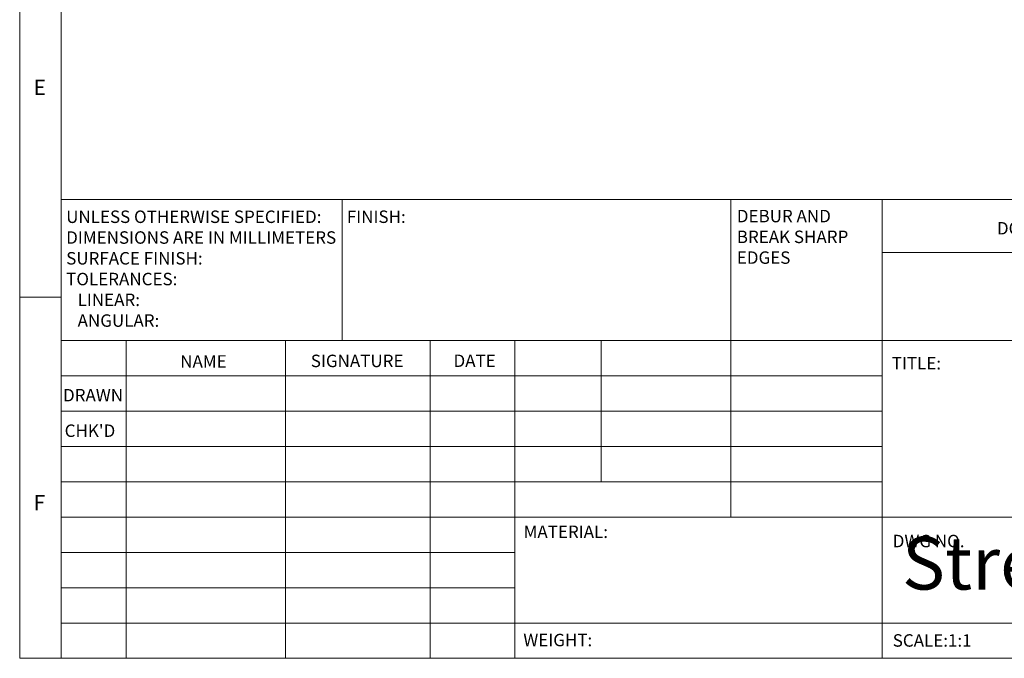
# Model space of a CAD drawing. Units: millimetres. Extents: x 0.013 to 0.205, y 0.005 to 0.297.
# Drawn here: x 0.013 to 0.131, y 0.005 to 0.082 of the extents above; entities that cross this region are included whole.
import ezdxf

# ---------------------------------------------------------------- set-up
doc = ezdxf.new("R2010")
doc.units = ezdxf.units.MM
doc.styles.add('SLDTEXTSTYLE0', font='TXT', dxfattribs={"width": 0.75})

# ---------------------------------------------------------------- blocks, each defined once
blk = doc.blocks.new('SW_NOTE_0')
at = {"color": 0, "linetype": 'Continuous', "lineweight": 0, "char_height": 0.0015, "attachment_point": 1, "style": 'SLDTEXTSTYLE0'}
for s, insert in [('DEBUR AND ', (0, 0.00193)), ('BREAK SHARP ', (0, -0.00057)), ('EDGES', (0, -0.00307))]:
    blk.add_mtext(s, dxfattribs=dict(at, insert=insert))
blk = doc.blocks.new('SW_NOTE_1')
at = {"color": 0, "linetype": 'Continuous', "lineweight": 0, "char_height": 0.0015, "attachment_point": 1, "style": 'SLDTEXTSTYLE0'}
for s, insert in [('UNLESS OTHERWISE SPECIFIED:', (0, 0.00193)), ('DIMENSIONS ARE IN MILLIMETERS', (0, -0.00057)), ('SURFACE FINISH:', (0, -0.00307)), ('TOLERANCES:', (0, -0.00557)), ('   LINEAR:', (0, -0.00807)), ('   ANGULAR:', (0, -0.01057))]:
    blk.add_mtext(s, dxfattribs=dict(at, insert=insert))

msp = doc.modelspace()

# ---------------------------------------------------------------- linework, layer by layer
at = {"color": 7, "linetype": 'Continuous', "lineweight": 0}
for p, q in [((0.0128, 0.292), (0.0128, 0.005)), ((0.0178, 0.292), (0.0178, 0.005)), ((0.0178, 0.06025), (0.205, 0.06025)), ((0.0178, 0.06025), (0.0178, 0.005)), ((0.0178, 0.06025), (0.0178, 0.005)), ((0.0516, 0.04325), (0.0516, 0.06025)), ((0.0984, 0.06025), (0.0984, 0.022)), ((0.1166, 0.06025), (0.1166, 0.005)), ((0.205, 0.053875), (0.1166, 0.053875)), ((0.0178, 0.0485), (0.0128, 0.0485)), ((0.205, 0.04325), (0.0178, 0.04325)), ((0.0256, 0.04325), (0.0256, 0.005)), ((0.044791, 0.04325), (0.044791, 0.005)), ((0.062199, 0.04325), (0.062199, 0.005)), ((0.0724, 0.005), (0.0724, 0.04325)), ((0.0828, 0.02625), (0.0828, 0.04325)), ((0.1166, 0.039), (0.0178, 0.039)), ((0.1166, 0.03475), (0.0178, 0.03475)), ((0.1166, 0.0305), (0.0178, 0.0305)), ((0.1166, 0.02625), (0.0178, 0.02625)), ((0.0724, 0.022), (0.0178, 0.022)), ((0.0724, 0.022), (0.205, 0.022)), ((0.0724, 0.01775), (0.0178, 0.01775)), ((0.0724, 0.0135), (0.0178, 0.0135)), ((0.0178, 0.00925), (0.205, 0.00925)), ((0.0128, 0.005), (0.0178, 0.005)), ((0.0178, 0.005), (0.205, 0.005))]:
    msp.add_line(p, q, dxfattribs=at)

# ---------------------------------------------------------------- block references
for name, p in [('SW_NOTE_1', (0.018394, 0.056987)), ('SW_NOTE_0', (0.099109, 0.057069))]:
    msp.add_blockref(name, p, dxfattribs=at)

# ---------------------------------------------------------------- texts
at = {"color": 7, "linetype": 'Continuous', "lineweight": 0, "attachment_point": 1, "style": 'SLDTEXTSTYLE0'}
for s, insert, char_height in [('E', (0.014467, 0.074668), 0.001852), ('FINISH:', (0.052171, 0.058919), 0.0015), ('DO NOT SCALE DRAWING', (0.130415, 0.057533), 0.0015), ('NAME', (0.032122, 0.041501), 0.0015), ('SIGNATURE', (0.047834, 0.041562), 0.0015), ('DATE', (0.065015, 0.041576), 0.0015), ('TITLE:', (0.117756, 0.041278), 0.0015), ('DRAWN', (0.018012, 0.03743), 0.0015), ("CHK'D", (0.01821, 0.033154), 0.0015), ('F', (0.014467, 0.024668), 0.001852), ('MATERIAL:', (0.073446, 0.020986), 0.0015), ('DWG NO.', (0.117874, 0.019869), 0.0015), ('Streetcourt-Space1', (0.119003, 0.019632), 0.00635), ('WEIGHT: ', (0.073418, 0.007949), 0.0014986), ('SCALE:1:1', (0.117874, 0.0079), 0.0015)]:
    msp.add_mtext(s, dxfattribs=dict(at, insert=insert, char_height=char_height))

doc.saveas('drawing.dxf')
